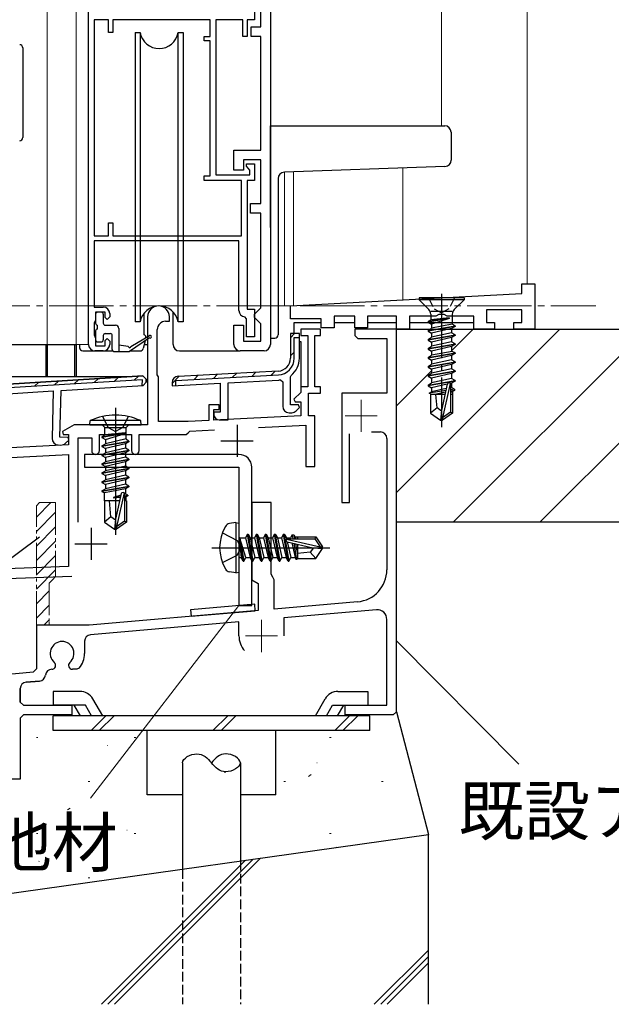
# Model space of a CAD drawing. Extents: x 0 to 1133, y 0 to 806.
# Drawn here: x 208 to 300, y 137 to 290 of the extents above; entities that cross this region are included whole.
import ezdxf

# ---------------------------------------------------------------- set-up
doc = ezdxf.new("R2010")
doc.units = 0
for name, pattern in [('YCENTER_1', [13, 10, -1, 1, -1]), ('YDIVIDE_1', [15, 10, -1, 1, -1, 1, -1]), ('YHIDDEN_1', [4, 3, -1])]:
    doc.linetypes.add(name, pattern=pattern)
for name, color, linetype, lineweight in [('YKK_11', 7, 'CONTINUOUS', 30), ('YKK_11E', 7, 'CONTINUOUS', 13), ('YKK_12', 2, 'CONTINUOUS', 13), ('YKK_13', 4, 'CONTINUOUS', 30), ('YKK_D', 6, 'CONTINUOUS', 13), ('YSS_K', 3, 'CONTINUOUS', 13), ('YSS_KE', 3, 'CONTINUOUS', 30)]:
    doc.layers.add(name, color=color, linetype=linetype, lineweight=lineweight)
doc.styles.add('text-b', font='txt')

msp = doc.modelspace()

# ---------------------------------------------------------------- linework, layer by layer
at = {"layer": 'YKK_11', "linetype": 'ByBlock', "lineweight": -2, "ltscale": 0.5}
for p, q in [((246.7, 312), (246.7, 240)), ((218.4, 240), (218.4, 298.7)), ((245.2, 289.4), (245.2, 294.3)), ((244.2, 293.8), (244.2, 290.5)), ((219.3, 290.5), (219.3, 256.9)), ((221.5, 290.5), (219.3, 290.5)), ((221.5, 288.5), (221.5, 290.5)), ((237.3, 290.5), (222.2, 290.5)), ((222.2, 290.5), (222.2, 288.5)), ((237.3, 287.9), (237.3, 290.5)), ((242.4, 290.5), (238.2, 290.5)), ((238.2, 290.5), (238.2, 266.4)), ((242.4, 287.9), (242.4, 290.5)), ((244.2, 290.5), (243.1, 290.5)), ((243.1, 290.5), (243.1, 287.9)), ((243.7, 287.9), (243.7, 289.4)), ((243.7, 289.4), (245.2, 289.4)), ((222.2, 288.5), (221.5, 288.5)), ((236.4, 287.2), (236.4, 287.9)), ((236.4, 287.9), (237.3, 287.9)), ((243.1, 287.9), (242.4, 287.9)), ((245.2, 287.9), (243.7, 287.9)), ((245.2, 270.2), (245.2, 287.9)), ((237.3, 287.2), (236.4, 287.2)), ((237.3, 266.2), (237.3, 287.2)), ((241, 267.1), (241, 270.2)), ((241, 270.2), (245.2, 270.2)), ((245.2, 268.7), (242.5, 268.7)), ((242.5, 268.7), (242.5, 267.1)), ((243, 267.7), (243, 268.1)), ((243, 268.1), (244.2, 268.1)), ((244.2, 268.1), (244.2, 265.5)), ((245.2, 261.9), (245.2, 268.7)), ((238.2, 266.4), (243.5, 266.4)), ((242.5, 267.1), (241, 267.1)), ((243.25, 267.4), (243, 267.7)), ((243.5, 267.11), (243.25, 267.4)), ((243.5, 266.4), (243.5, 267.11)), ((236.4, 265.5), (236.4, 266.2)), ((236.4, 266.2), (237.3, 266.2)), ((242.2, 265.5), (236.4, 265.5)), ((242.2, 256.9), (242.2, 265.5)), ((244.2, 265.5), (243.1, 265.5)), ((243.1, 265.5), (243.1, 245.5)), ((243.6, 260.4), (243.6, 261.9)), ((243.6, 261.9), (245.2, 261.9)), ((245.2, 260.4), (243.6, 260.4)), ((245.2, 245.7), (245.2, 260.4)), ((221.5, 256.9), (221.5, 258.9)), ((221.5, 258.9), (222.2, 258.9)), ((222.2, 258.9), (222.2, 256.9)), ((219.3, 256.9), (221.5, 256.9)), ((241.8, 256.1), (219.3, 256.1)), ((219.3, 256.1), (219.3, 245.8)), ((222.2, 256.9), (242.2, 256.9)), ((241.8, 245.3), (241.8, 256.1)), ((219.3, 245.8), (220.7, 245.8)), ((221, 245), (219.5, 245)), ((219.5, 245), (219.5, 243.8)), ((221, 244.2), (221, 245)), ((243.1, 245.5), (244.2, 245.5)), ((244.2, 245.5), (244.2, 241.2)), ((244.2, 244.7), (244.7, 245.2)), ((244.7, 245.2), (245.2, 245.7)), ((219.4, 243.57), (219.3, 243.35)), ((219.5, 243.8), (219.4, 243.57)), ((221.3, 243.9), (221, 244.2)), ((221.7, 244.3), (221.3, 243.9)), ((221.7, 244.8), (221.7, 244.3)), ((243, 244), (242.72, 244.3)), ((243, 241.2), (243, 244)), ((244.2, 244.2), (244.2, 244.7)), ((244.7, 243.7), (244.2, 244.2)), ((245.2, 243.2), (244.7, 243.7)), ((219.3, 243.35), (219.3, 241.44)), ((241, 240), (241, 243)), ((241, 243), (242.5, 243)), ((242.5, 243), (242.5, 240.5)), ((245.2, 240.5), (245.2, 243.2)), ((219.3, 241.44), (219.4, 241.22)), ((219.4, 241.22), (219.5, 241)), ((219.5, 241), (219.5, 239.8)), ((221, 240.6), (221.3, 240.9)), ((221, 239.8), (221, 240.6)), ((221.3, 240.9), (221.7, 240.5)), ((221.7, 240.5), (221.7, 240)), ((242.5, 240.5), (245.2, 240.5)), ((244.2, 241.2), (243, 241.2)), ((251.2, 241.69), (249.8, 241.69)), ((249.8, 241.69), (249.8, 237.86)), ((251.2, 237.86), (251.2, 241.69)), ((220.7, 239), (219.4, 239)), ((219.5, 239.8), (221, 239.8)), ((245.7, 239), (242, 239)), ((247.9, 235.86), (232.34, 235.04)), ((226.85, 235.13), (190.54, 232.9)), ((227.37, 234.11), (227.38, 234.61)), ((240.1, 234.05), (247.97, 234.46)), ((248.25, 234.49), (248.6, 234.19)), ((249.8, 234.96), (249.91, 235.19)), ((249.8, 230.59), (249.8, 234.96)), ((193.06, 231.56), (212.93, 232.77)), ((212.93, 232.77), (212.74, 225.39)), ((213.94, 225.56), (214.13, 232.84)), ((214.13, 232.84), (226.9, 233.63)), ((226.9, 233.63), (227.37, 234.11)), ((231.4, 234.05), (231.4, 233.59)), ((231.4, 233.59), (238.9, 233.99)), ((238.9, 233.99), (238.9, 229.49)), ((240.1, 228.29), (240.1, 234.05)), ((248.6, 234.19), (248.6, 230.39)), ((251.07, 230.59), (249.8, 230.59)), ((250.71, 229.69), (251.23, 230.21)), ((251.23, 230.21), (251.07, 230.59)), ((238.9, 229.49), (237.9, 229.49)), ((237.9, 229.49), (237.9, 229.09)), ((238.7, 228.29), (240.1, 228.29)), ((249.6, 229.39), (250.01, 229.39)), ((215.22, 225.53), (213.94, 225.56)), ((214.83, 224.63), (215.37, 225.14)), ((215.37, 225.14), (215.22, 225.53)), ((213.71, 224.37), (214.12, 224.36))]:
    msp.add_line(p, q, dxfattribs=at)
at = {"layer": 'YKK_11', "color": 211, "linetype": 'ByBlock', "lineweight": -2, "ltscale": 0.5}
for p, q in [((285.8, 247.9), (285.8, 249.4)), ((285.8, 249.4), (287.8, 249.4)), ((287.8, 249.4), (287.8, 242.4)), ((249.8, 246.01), (285.8, 247.9)), ((249.8, 244), (249.8, 246.01)), ((285.8, 245.4), (280.3, 245.4)), ((280.3, 245.4), (280.3, 243.4)), ((285.8, 243.4), (285.8, 245.4)), ((227.6, 244.3), (227.6, 227.5)), ((230.4, 243.6), (231, 243.6)), ((231, 243.6), (231, 244.3)), ((254.6, 244), (249.8, 244)), ((254.6, 242.6), (254.6, 244)), ((259.8, 244.4), (256.6, 244.4)), ((256.6, 244.4), (256.6, 242.6)), ((259.8, 242.6), (259.8, 244.4)), ((266.3, 244.4), (261.8, 244.4)), ((261.8, 244.4), (261.8, 242.6)), ((266.3, 242.4), (266.3, 244.4)), ((272.43, 244.4), (268.3, 244.4)), ((268.3, 244.4), (268.3, 242.4)), ((272.86, 244.65), (272.43, 244.4)), ((273.73, 244.65), (272.86, 244.65)), ((274.16, 244.4), (273.73, 244.65)), ((278.3, 244.4), (274.16, 244.4)), ((278.3, 242.4), (278.3, 244.4)), ((229.1, 235.3), (229.1, 242.3)), ((254.5, 242.4), (251.4, 242.4)), ((251.4, 242.4), (251.4, 241.4)), ((254.5, 241.4), (254.5, 242.4)), ((256.6, 242.6), (254.6, 242.6)), ((261.8, 242.6), (259.8, 242.6)), ((268.3, 242.4), (266.3, 242.4)), ((281.55, 242.4), (278.3, 242.4)), ((280.3, 243.4), (281.55, 243.4)), ((281.55, 243.4), (281.55, 242.4)), ((284.55, 242.4), (284.55, 243.4)), ((284.55, 243.4), (285.8, 243.4)), ((287.8, 242.4), (284.55, 242.4)), ((251.4, 241.4), (252.5, 241.4)), ((252.5, 241.4), (252.5, 233.4)), ((253.6, 233.4), (253.6, 241.4)), ((253.6, 241.4), (254.5, 241.4)), ((229.2, 235.13), (229.1, 235.3)), ((229.3, 234.95), (229.2, 235.13)), ((229.3, 228), (229.3, 234.95)), ((252.5, 233.4), (251.4, 233.4)), ((251.4, 233.4), (251.4, 232.52)), ((254.5, 233.4), (253.6, 233.4)), ((254.5, 232.4), (254.5, 233.4)), ((251.4, 232.52), (250.36, 231.49)), ((250.36, 231.49), (250.52, 231.1)), ((252.6, 228.9), (252.6, 232.4)), ((252.6, 232.4), (254.5, 232.4)), ((238.7, 230.6), (237.1, 230.6)), ((237.1, 230.6), (237.1, 228.17)), ((237.9, 228.21), (237.9, 229.9)), ((237.9, 229.9), (238.7, 229.9)), ((238.7, 229.9), (238.7, 230.6)), ((250.52, 231.1), (251.4, 231.1)), ((251.4, 231.1), (251.4, 228.92)), ((237.1, 228.17), (233.9, 228)), ((251.4, 228.92), (237.9, 228.21)), ((253.6, 228.9), (252.6, 228.9)), ((253.6, 221), (253.6, 228.9)), ((216.18, 227.5), (214.36, 226.45)), ((227.6, 227.5), (216.18, 227.5)), ((233.9, 228), (229.3, 228)), ((234.18, 226.51), (237.98, 226.71)), ((244.82, 227.07), (252.2, 227.46)), ((252.2, 227.46), (252.2, 221)), ((214.36, 226.45), (214.48, 226)), ((214.48, 226), (215.3, 226)), ((215.3, 226), (215.3, 224.41)), ((216.8, 212.38), (216.8, 225.5)), ((216.8, 225.5), (218.9, 225.5)), ((218.9, 225.5), (218.9, 223.5)), ((220.1, 223.5), (220.1, 226)), ((220.1, 226), (225.1, 226)), ((225.1, 226), (225.1, 223.5)), ((226.3, 223.5), (226.3, 226)), ((226.3, 226), (233.6, 226)), ((233.6, 226), (233.89, 226.26)), ((233.89, 226.26), (234.18, 226.51)), ((215.3, 224.41), (197.9, 223.5)), ((197.77, 221.99), (215.3, 222.91)), ((215.3, 222.91), (215.3, 205.45)), ((252.2, 221), (253.6, 221)), ((215.3, 205.45), (195.76, 204.77)), ((196.3, 203.28), (215.83, 203.97))]:
    msp.add_line(p, q, dxfattribs=at)
at = {"layer": 'YKK_11', "color": 4}
for p, q in [((266.3, 242.4), (259.8, 242.4)), ((259.8, 242.4), (259.8, 241.4)), ((266.3, 182.9), (266.3, 242.4)), ((259.8, 241.4), (260.3, 240.9)), ((260.3, 240.9), (264.8, 240.9)), ((264.8, 240.9), (264.8, 232.4)), ((264.8, 232.4), (257.8, 232.4)), ((257.8, 232.4), (257.8, 215.4)), ((259, 215.4), (259, 226.1)), ((262.4, 226.4), (263.8, 226.4)), ((264.8, 225.4), (264.8, 204.97)), ((243.8, 215.4), (243.8, 203.4)), ((246.8, 215.4), (243.8, 215.4)), ((246.8, 204.26), (246.8, 215.4)), ((257.8, 215.4), (259, 215.4)), ((247.05, 203.83), (246.8, 204.26)), ((247.3, 203.4), (247.05, 203.83)), ((243.8, 203.4), (244.8, 202.82)), ((244.8, 202.82), (244.8, 198.64)), ((247.3, 198.86), (247.3, 203.4)), ((260.23, 199.99), (247.3, 198.86)), ((244.8, 198.64), (218.53, 196.34)), ((263.17, 198.74), (248.8, 197.48)), ((218.53, 196.34), (210.3, 196.34)), ((210.3, 196.34), (210.3, 189.58)), ((241.8, 196.87), (218.71, 194.85)), ((241.8, 194.67), (241.8, 196.87)), ((248.8, 197.48), (248.8, 194.67)), ((264.8, 183.9), (264.8, 197.25)), ((217.8, 193.86), (217.8, 191.96)), ((198.1, 188.05), (209.84, 189.08)), ((210.3, 189.58), (209.84, 189.08)), ((209.84, 189.08), (210.3, 189.58)), ((216.57, 189.5), (215.9, 189.5)), ((216.95, 189.68), (216.57, 189.5)), ((210.79, 187.66), (208.71, 187.48)), ((208.71, 187.48), (210.79, 187.66)), ((207.8, 186.48), (207.8, 184.4)), ((207.8, 184.4), (207.8, 186.48)), ((207.8, 184.4), (208.3, 183.9)), ((208.3, 183.9), (207.8, 184.4)), ((208.3, 183.9), (215.8, 183.9)), ((215.8, 183.9), (215.8, 182.4)), ((258.3, 182.4), (258.3, 183.9)), ((258.3, 183.9), (264.8, 183.9)), ((208.3, 182.4), (207.8, 181.9)), ((207.8, 181.9), (208.3, 182.4)), ((215.8, 182.4), (208.3, 182.4)), ((265.8, 182.4), (258.3, 182.4)), ((265.8, 182.4), (266.3, 182.9)), ((207.8, 181.9), (207.8, 172.4)), ((207.8, 172.4), (206.3, 172.4))]:
    msp.add_line(p, q, dxfattribs=at)
at = {"layer": 'YKK_11', "linetype": 'Continuous', "lineweight": 13}
for p, q in [((249.8, 241.04), (250.45, 241.69)), ((249.8, 238.21), (250.4, 238.81)), ((246.79, 235.2), (247.42, 235.83)), ((213.09, 233.68), (213.77, 234.32)), ((216.2, 233.87), (216.87, 234.51)), ((219.3, 234.06), (219.98, 234.7)), ((222.41, 234.25), (223.09, 234.89)), ((225.51, 234.44), (226.19, 235.08)), ((231.4, 233.95), (232.5, 235.05)), ((234.85, 234.57), (235.48, 235.21)), ((237.83, 234.73), (238.47, 235.36)), ((240.82, 234.89), (241.45, 235.52)), ((243.8, 235.04), (244.44, 235.68)), ((209.99, 233.49), (210.66, 234.13))]:
    msp.add_line(p, q, dxfattribs=at)
at = {"layer": 'YKK_11', "linetype": 'ByBlock', "lineweight": 30, "ltscale": 0.5}
for p, q in [((251.2, 241.69), (249.8, 241.69)), ((249.8, 241.69), (249.8, 237.86)), ((250.4, 237.86), (250.4, 241.09)), ((250.4, 241.09), (251.2, 241.09)), ((251.2, 241.09), (251.2, 241.69)), ((247.9, 235.86), (232.34, 235.04)), ((226.78, 234.52), (190.21, 232.28)), ((190.54, 232.9), (226.85, 235.13)), ((226.76, 233.62), (226.78, 234.52)), ((227.38, 234.61), (226.85, 235.13)), ((227.38, 234.61), (227.37, 234.11)), ((232, 234.42), (247.93, 235.26)), ((232, 233.62), (232, 234.42)), ((226.9, 233.63), (226.76, 233.62)), ((227.37, 234.11), (226.9, 233.63)), ((231.4, 234.05), (231.4, 233.59)), ((231.4, 233.59), (232, 233.62))]:
    msp.add_line(p, q, dxfattribs=at)
at = {"layer": 'YKK_11', "color": 211, "ltscale": 0.5}
for p, q in [((241.5, 227.5), (241.5, 222.5)), ((239, 225), (244, 225)), ((218.8, 211.5), (218.8, 206.5)), ((216.3, 209), (221.3, 209))]:
    msp.add_line(p, q, dxfattribs=at)
at = {"layer": 'YKK_11', "color": 1}
for p, q in [((241.8, 222.9), (217.8, 222.9)), ((217.8, 222.9), (217.8, 220.9)), ((217.8, 220.9), (241.8, 220.9)), ((241.8, 220.9), (241.8, 199.4)), ((243.8, 199.4), (243.8, 220.9)), ((241.8, 199.4), (243.8, 199.4))]:
    msp.add_line(p, q, dxfattribs=at)
at = {"layer": 'YKK_11', "linetype": 'ByBlock', "lineweight": -2, "ltscale": 0.5}
for centre, radius, start, end in [((220.7, 244.8), 1, 0, 90), ((242.8, 245.3), 1, 180, 265.5883), ((219.4, 240), 1, 180, 270), ((220.7, 240), 1, 270, 360), ((242, 240), 1, 180, 270), ((245.7, 240), 1, 270, 360), ((247.8, 237.86), 2, 273, 360), ((247.8, 237.86), 3.4, 308.4347, 0), ((232.4, 234.05), 1, 93, 180), ((247.8, 237.86), 3.4, 273, 277.7664), ((249.6, 230.39), 1, 180, 270), ((250.01, 230.39), 1, 270, 315), ((238.7, 229.09), 0.8, 180, 270), ((213.74, 225.37), 1, 178.5, 268.5), ((214.15, 225.36), 1, 268.5, 313.5)]:
    msp.add_arc(centre, radius, start, end, dxfattribs=at)
at = {"layer": 'YKK_11', "color": 211, "linetype": 'ByBlock', "lineweight": -2, "ltscale": 0.5}
for centre, radius, start, end in [((229.3, 244.3), 1.7, 360, 180), ((230.4, 242.3), 1.3, 90, 180), ((219.5, 223.5), 0.6, 180, 0), ((225.7, 223.5), 0.6, 180, 0)]:
    msp.add_arc(centre, radius, start, end, dxfattribs=at)
at = {"layer": 'YKK_11', "linetype": 'ByBlock', "lineweight": 30, "ltscale": 0.5}
for centre, radius, start, end in [((247.8, 237.86), 2, 273, 360), ((247.8, 237.86), 2.6, 273, 360), ((232.4, 234.05), 1, 93, 180)]:
    msp.add_arc(centre, radius, start, end, dxfattribs=at)
at = {"layer": 'YKK_11', "color": 4}
for centre, radius, start, end in [((263.8, 225.4), 1, 0, 90), ((259.8, 204.97), 5, 275, 0), ((263.3, 197.25), 1.5, 0, 95), ((218.8, 193.86), 1, 95, 180), ((245.3, 194.67), 3.5, 180, 220.6774), ((214.3, 191.96), 1.85, 310.7728, 229.2272), ((214.3, 191.96), 3.5, 319.3226, 0), ((212.7, 190.1), 0.6, 270, 49.2272), ((215.9, 190.1), 0.6, 130.7728, 270), ((210.7, 188.66), 1, 275, 355.5744), ((210.7, 188.66), 1, 275, 355.5744), ((212.7, 188.5), 1, 90, 175.5744), ((208.8, 186.48), 1, 95, 180), ((208.8, 186.48), 1, 95, 180)]:
    msp.add_arc(centre, radius, start, end, dxfattribs=at)
at = {"layer": 'YKK_11', "color": 1}
msp.add_arc((241.8, 220.9), 2, 0, 90, dxfattribs=at)
at = {"layer": 'YKK_11E', "linetype": 'Continuous'}
for p, q in [((210.3, 213.15), (212.54, 215.4)), ((210.3, 210.91), (213.3, 213.91)), ((210.3, 208.66), (213.3, 211.66)), ((210.3, 206.42), (213.3, 209.42)), ((210.3, 204.17), (213.3, 207.17)), ((210.3, 201.93), (213.3, 204.93)), ((210.3, 199.68), (212.3, 201.68)), ((210.3, 197.44), (212.3, 199.44)), ((211.45, 196.34), (212.3, 197.19))]:
    msp.add_line(p, q, dxfattribs=at)
at = {"layer": 'YKK_11E', "linetype": 'YDIVIDE_1', "ltscale": 0.5}
for p, q in [((210.3, 214.9), (210.8, 215.4)), ((210.3, 196.63), (210.3, 214.9)), ((210.8, 215.4), (213.3, 215.4)), ((213.3, 215.4), (213.3, 203.9)), ((213.3, 203.9), (212.8, 203.4)), ((212.8, 203.4), (212.3, 202.9)), ((212.3, 202.9), (212.3, 196.8)), ((210.3, 196.34), (210.3, 196.63)), ((212.3, 196.8), (212.3, 196.34))]:
    msp.add_line(p, q, dxfattribs=at)
at = {"layer": 'YKK_12'}
for p, q in [((212, 239.99), (212, 403)), ((216.5, 239.99), (216.5, 403)), ((273.3, 403), (273.3, 274)), ((286.6, 403), (286.6, 249.4)), ((248.9, 266.79), (248.9, 246)), ((250.3, 266.84), (250.3, 246)), ((267.3, 267.44), (267.3, 246.93)), ((247.9, 246), (250.3, 246)), ((212, 240), (218.4, 240))]:
    msp.add_line(p, q, dxfattribs=at)
at = {"layer": 'YKK_12', "linetype": 'YCENTER_1'}
msp.add_line((173.3, 246), (297.3, 246), dxfattribs=at)
at = {"layer": 'YKK_12', "color": 2, "linetype": 'YCENTER_1'}
for p, q in [((260.8, 231.4), (260.8, 226.4)), ((258.3, 228.9), (263.3, 228.9)), ((245.3, 197.17), (245.3, 192.17)), ((242.8, 194.67), (247.8, 194.67))]:
    msp.add_line(p, q, dxfattribs=at)
at = {"layer": 'YKK_13'}
for p, q in [((225.64, 288.5), (225.64, 287.5)), ((225.64, 288.5), (226.43, 288.5)), ((226.43, 288.5), (226.43, 243.5)), ((232.35, 288.5), (233.14, 288.5)), ((232.35, 243.5), (232.35, 288.5)), ((233.14, 288.5), (233.14, 287.5)), ((225.64, 287.5), (225.64, 243.5)), ((233.14, 287.5), (233.14, 243.5)), ((208.2, 286.11), (208.2, 272.18)), ((246.7, 274), (272.35, 274)), ((246.7, 273), (246.7, 274)), ((246.7, 258.17), (246.7, 273)), ((272.35, 274), (273.8, 274)), ((274.8, 273), (274.8, 268.66)), ((272.38, 267.61), (248.86, 266.79)), ((273.83, 267.66), (272.38, 267.61)), ((247.9, 265.79), (247.9, 241.5)), ((276.8, 247.24), (269.8, 247.24)), ((269.8, 247.24), (269.8, 246.94)), ((276.8, 246.94), (269.8, 246.94)), ((269.8, 246.94), (271.32, 245.42)), ((276.8, 246.94), (275.27, 245.42)), ((276.8, 247.24), (276.8, 246.94)), ((220.4, 245), (219.8, 245)), ((231.55, 240), (231.55, 245.08)), ((274.98, 245.12), (271.62, 245.12)), ((219.5, 244.7), (219.5, 243.3)), ((220.7, 244.7), (220.7, 243.3)), ((226.43, 243.5), (225.64, 243.5)), ((227.05, 241.52), (227.05, 244.88)), ((233.14, 243.5), (232.35, 243.5)), ((274.48, 244.12), (271.2, 243.59)), ((274.48, 244.06), (271.2, 243.49)), ((271.2, 243.59), (271.62, 243.83)), ((271.2, 243.59), (271.2, 243.49)), ((271.2, 243.49), (271.75, 243.17)), ((271.62, 244.71), (271.62, 243.83)), ((274.48, 244.12), (271.62, 243.83)), ((274.48, 244.06), (271.75, 243.17)), ((274.48, 244.12), (274.48, 244.06)), ((274.98, 244.71), (274.98, 243.13)), ((219.5, 242.1), (219.5, 240.7)), ((219.8, 242.4), (219.8, 243)), ((221, 243), (222.6, 243)), ((223.1, 242.5), (223.1, 238.9)), ((250.4, 241.69), (250.4, 243.4)), ((250.4, 243.4), (254.6, 243.4)), ((256.6, 243.4), (259.8, 243.4)), ((261.8, 243.4), (266.3, 243.4)), ((268.3, 243.4), (278.3, 243.4)), ((271.2, 242.19), (275.4, 242.89)), ((275.4, 242.79), (271.2, 242.09)), ((271.2, 242.19), (271.75, 242.51)), ((271.2, 242.19), (271.2, 242.09)), ((271.2, 242.09), (271.75, 241.77)), ((271.75, 243.17), (271.75, 242.51)), ((274.98, 243.13), (271.75, 242.51)), ((274.85, 242.47), (271.75, 241.77)), ((275.4, 242.79), (274.85, 242.47)), ((274.85, 242.47), (274.85, 241.81)), ((275.4, 242.89), (274.98, 243.13)), ((275.4, 242.89), (275.4, 242.79)), ((219.8, 240.4), (220.4, 240.4)), ((220.7, 241.4), (220.7, 240.7)), ((221, 241.7), (221.8, 241.7)), ((222.1, 239.2), (222.1, 241.4)), ((227.9, 241.03), (224.8, 238.9)), ((225, 239.7), (227.9, 241.37)), ((227.22, 240.56), (226.93, 239.38)), ((227.25, 241.33), (227.26, 241.01)), ((246.7, 241), (247.4, 241)), ((251.5, 240.4), (251.2, 240.4)), ((251.5, 233.4), (251.5, 240.4)), ((271.2, 240.79), (275.4, 241.49)), ((275.4, 241.39), (271.2, 240.69)), ((271.2, 240.79), (271.75, 241.11)), ((271.2, 240.79), (271.2, 240.69)), ((271.2, 240.69), (271.75, 240.37)), ((274.85, 241.81), (271.75, 241.11)), ((271.75, 241.77), (271.75, 241.11)), ((274.85, 241.07), (271.75, 240.37)), ((274.85, 240.41), (271.75, 239.71)), ((271.75, 240.37), (271.75, 239.71)), ((275.4, 241.49), (274.85, 241.81)), ((275.4, 241.39), (274.85, 241.07)), ((274.85, 241.07), (274.85, 240.41)), ((275.4, 240.09), (274.85, 240.41)), ((275.4, 241.49), (275.4, 241.39)), ((205.7, 240), (216.3, 240)), ((211.8, 235.3), (211.8, 240)), ((211.8, 240), (212, 240)), ((212, 240), (212, 235.3)), ((216.3, 235.3), (216.3, 240)), ((216.3, 240), (216.5, 240)), ((216.5, 240), (216.5, 235.3)), ((217, 240), (217, 239.5)), ((217.5, 239), (222.18, 239)), ((222.4, 238.9), (224.8, 238.9)), ((224.6, 239.7), (223.1, 239.9)), ((224.94, 239), (226.46, 239)), ((227.08, 240), (227.6, 240)), ((232.55, 239), (242, 239)), ((271.2, 239.39), (275.4, 240.09)), ((275.4, 239.99), (271.2, 239.29)), ((271.2, 239.39), (271.75, 239.71)), ((271.2, 239.39), (271.62, 239.63)), ((271.2, 239.39), (271.2, 239.29)), ((271.2, 239.39), (271.2, 239.29)), ((271.2, 239.29), (271.75, 238.97)), ((271.2, 239.29), (271.75, 238.97)), ((274.85, 239.67), (271.75, 238.97)), ((271.75, 238.97), (271.75, 238.31)), ((274.98, 238.93), (271.75, 238.31)), ((275.4, 239.99), (274.85, 239.67)), ((274.85, 239.67), (274.85, 238.91)), ((275.4, 238.69), (274.98, 238.93)), ((275.4, 240.09), (275.4, 239.99)), ((271.2, 237.99), (275.4, 238.69)), ((275.4, 238.59), (271.2, 237.89)), ((271.2, 237.99), (271.75, 238.31)), ((271.2, 237.99), (271.2, 237.89)), ((271.2, 237.89), (271.75, 237.57)), ((274.85, 238.27), (271.75, 237.57)), ((274.85, 237.61), (271.75, 236.91)), ((271.75, 237.57), (271.75, 236.91)), ((275.4, 238.59), (274.85, 238.27)), ((274.85, 238.27), (274.85, 237.61)), ((275.4, 237.29), (274.85, 237.61)), ((275.4, 238.69), (275.4, 238.59)), ((271.2, 236.59), (275.4, 237.29)), ((275.4, 237.19), (271.2, 236.49)), ((271.2, 236.59), (271.75, 236.91)), ((271.2, 236.59), (271.2, 236.49)), ((271.2, 236.49), (271.75, 236.17)), ((271.2, 235.19), (275.4, 235.89)), ((275.4, 235.79), (271.2, 235.09)), ((274.85, 236.87), (271.75, 236.17)), ((274.85, 236.21), (271.75, 235.51)), ((271.75, 236.17), (271.75, 235.51)), ((275.4, 237.19), (274.85, 236.87)), ((274.85, 236.87), (274.85, 236.21)), ((275.4, 235.89), (274.85, 236.21)), ((275.4, 235.79), (274.85, 235.47)), ((275.4, 237.29), (275.4, 237.19)), ((275.4, 235.89), (275.4, 235.79)), ((189.5, 235), (224.87, 235)), ((211.8, 235), (211.8, 235.3)), ((212, 235.3), (212, 235)), ((216.3, 235), (216.3, 235.3)), ((216.5, 235.3), (216.5, 235)), ((271.2, 235.19), (271.75, 235.51)), ((271.2, 235.19), (271.2, 235.09)), ((271.2, 235.09), (271.75, 234.77)), ((271.2, 233.69), (275.4, 234.39)), ((275.4, 234.29), (271.2, 233.59)), ((274.85, 235.47), (271.75, 234.77)), ((271.75, 234.77), (271.75, 234.01)), ((274.85, 234.71), (271.75, 234.01)), ((274.85, 235.47), (274.85, 234.71)), ((275.4, 234.39), (274.85, 234.71)), ((275.4, 234.29), (274.85, 233.97)), ((275.4, 234.39), (275.4, 234.29)), ((271.2, 233.69), (271.75, 234.01)), ((271.2, 233.69), (271.2, 233.59)), ((271.2, 233.59), (271.75, 233.27)), ((273.97, 232.83), (271.4, 232.41)), ((274.2, 233.83), (271.75, 233.27)), ((271.75, 233.27), (271.75, 232.61)), ((274.04, 233.13), (271.75, 232.61)), ((274.2, 233.85), (273.3, 229.75)), ((274.64, 233.95), (273.45, 228.6)), ((274.85, 233.97), (274.65, 233.93)), ((274.85, 233.31), (274.69, 233.28)), ((274.7, 233.79), (274.7, 229.45)), ((275.3, 233.05), (274.7, 232.95)), ((275.3, 232.83), (274.7, 232.72)), ((274.85, 233.97), (274.85, 233.31)), ((275.3, 233.05), (274.85, 233.31)), ((275.3, 232.83), (274.85, 232.57)), ((275.3, 233.05), (275.3, 232.83)), ((271.4, 232.41), (271.75, 232.61)), ((271.6, 232.31), (271.4, 232.41)), ((271.6, 232.31), (271.6, 229.29)), ((273.84, 232.24), (271.6, 232.24)), ((273.91, 232.57), (272.25, 232.24)), ((272.6, 230.14), (272.4, 232.24)), ((274.85, 232.57), (274.7, 232.54)), ((275, 232.24), (274.7, 232.24)), ((275, 232.66), (275, 229.29)), ((222.6, 230.16), (222.6, 210.42)), ((272.6, 230.14), (271.6, 229.29)), ((273.3, 229.64), (272.6, 230.14)), ((273.3, 229.75), (273.15, 228.24)), ((273.3, 229.75), (273.3, 228.24)), ((218.6, 227.5), (218.68, 228.15)), ((226.52, 228.15), (218.68, 228.15)), ((220.6, 228.81), (221.46, 227.1)), ((224.6, 228.81), (223.75, 227.1)), ((226.6, 227.5), (226.52, 228.15)), ((271.6, 229.29), (273.15, 228.24)), ((273.15, 228.24), (273.45, 228.24)), ((274.7, 229.45), (273.45, 228.6)), ((275, 229.29), (273.45, 228.24)), ((273.45, 228.6), (273.45, 228.24)), ((275, 229.29), (274.7, 229.45)), ((218.6, 227.5), (226.6, 227.5)), ((220.53, 227.5), (220.93, 227.1)), ((220.93, 227.1), (224.28, 227.1)), ((220.93, 225.96), (220.93, 227.1)), ((221.46, 227.1), (222.6, 226.49)), ((223.75, 227.1), (222.6, 226.49)), ((224.68, 227.5), (224.28, 227.1)), ((224.28, 225.3), (224.28, 227.1)), ((220.5, 225.65), (224.1, 226.25)), ((224.1, 226.15), (220.5, 225.55)), ((220.5, 225.65), (220.93, 225.96)), ((220.5, 225.65), (220.5, 225.55)), ((220.5, 225.65), (220.5, 225.55)), ((220.5, 225.55), (221.05, 225.23)), ((224.1, 226.25), (220.93, 225.96)), ((221.05, 225.23), (224.1, 226.15)), ((224.28, 225.3), (221.05, 224.57)), ((221.05, 225.23), (221.05, 224.57)), ((224.1, 226.25), (224.1, 226.15)), ((224.28, 225.3), (224.7, 224.95)), ((220.5, 224.25), (224.7, 224.95)), ((224.7, 224.85), (220.5, 224.15)), ((220.5, 224.25), (221.05, 224.57)), ((220.5, 224.25), (220.5, 224.15)), ((220.5, 224.15), (221.05, 223.83)), ((220.5, 222.85), (224.7, 223.55)), ((224.15, 224.53), (221.05, 223.83)), ((224.15, 223.87), (221.05, 223.17)), ((224.15, 223.87), (221.05, 223.17)), ((221.05, 223.83), (221.05, 223.17)), ((224.7, 224.85), (224.15, 224.53)), ((224.15, 224.53), (224.15, 223.87)), ((224.7, 223.55), (224.15, 223.87)), ((224.7, 224.95), (224.7, 224.85)), ((224.7, 223.55), (224.7, 223.45)), ((224.7, 223.45), (220.5, 222.75)), ((220.5, 222.85), (221.05, 223.17)), ((220.5, 222.85), (220.5, 222.75)), ((220.5, 222.75), (221.05, 222.43)), ((220.5, 221.45), (224.7, 222.15)), ((224.7, 222.05), (220.5, 221.35)), ((222.6, 222.78), (221.05, 222.43)), ((224.15, 222.47), (221.05, 221.77)), ((221.05, 222.43), (221.05, 221.77)), ((224.15, 223.13), (222.6, 222.78)), ((224.7, 223.45), (224.15, 223.13)), ((224.15, 223.13), (224.15, 222.47)), ((224.7, 222.15), (224.15, 222.47)), ((224.7, 222.05), (224.15, 221.73)), ((224.7, 222.15), (224.7, 222.05)), ((220.5, 221.45), (221.05, 221.77)), ((220.5, 221.45), (220.5, 221.35)), ((220.5, 221.35), (221.05, 221.03)), ((220.5, 221.35), (221.05, 221.03)), ((220.5, 220.05), (224.7, 220.75)), ((220.5, 220.05), (224.7, 220.75)), ((224.7, 220.65), (220.5, 219.95)), ((224.7, 220.65), (220.5, 219.95)), ((222.6, 221.38), (221.05, 221.03)), ((222.6, 221.38), (221.05, 221.03)), ((224.15, 221.07), (221.05, 220.37)), ((224.15, 221.07), (221.05, 220.37)), ((221.05, 221.03), (221.05, 220.37)), ((221.05, 221.03), (221.05, 220.37)), ((224.15, 221.73), (222.6, 221.38)), ((224.15, 221.73), (224.15, 221.07)), ((224.7, 220.75), (224.15, 221.07)), ((224.7, 220.75), (224.15, 221.07)), ((224.7, 220.65), (224.15, 220.33)), ((224.7, 220.65), (224.15, 220.33)), ((224.7, 220.75), (224.7, 220.65)), ((224.7, 220.75), (224.7, 220.65)), ((220.5, 220.05), (221.05, 220.37)), ((220.5, 220.05), (221.05, 220.37)), ((220.5, 220.05), (220.5, 219.95)), ((220.5, 220.05), (220.5, 219.95)), ((220.5, 219.95), (221.05, 219.63)), ((220.5, 219.95), (221.05, 219.63)), ((220.5, 218.65), (224.7, 219.35)), ((220.5, 218.65), (224.7, 219.35)), ((224.7, 219.25), (220.5, 218.55)), ((224.7, 219.25), (220.5, 218.55)), ((220.5, 218.65), (221.05, 218.97)), ((220.5, 218.65), (221.05, 218.97)), ((222.6, 219.98), (221.05, 219.63)), ((222.6, 219.98), (221.05, 219.63)), ((224.15, 219.67), (221.05, 218.97)), ((224.15, 219.67), (221.05, 218.97)), ((221.05, 219.63), (221.05, 218.97)), ((221.05, 219.63), (221.05, 218.97)), ((224.15, 220.33), (222.6, 219.98)), ((224.15, 220.33), (222.6, 219.98)), ((224.15, 220.33), (224.15, 219.67)), ((224.15, 220.33), (224.15, 219.67)), ((224.7, 219.35), (224.15, 219.67)), ((224.7, 219.35), (224.15, 219.67)), ((224.7, 219.25), (224.15, 218.93)), ((224.7, 219.25), (224.15, 218.93)), ((224.7, 219.35), (224.7, 219.25)), ((224.7, 219.35), (224.7, 219.25)), ((220.5, 218.65), (220.5, 218.55)), ((220.5, 218.65), (220.5, 218.55)), ((220.5, 218.55), (221.05, 218.23)), ((220.5, 217.25), (224.7, 217.95)), ((224.7, 217.85), (220.5, 217.15)), ((220.5, 217.25), (221.05, 217.57)), ((224.15, 217.53), (220.92, 216.91)), ((222.6, 218.58), (221.05, 218.23)), ((224.15, 218.27), (221.05, 217.57)), ((221.05, 218.23), (221.05, 217.57)), ((224.15, 218.93), (222.6, 218.58)), ((224.15, 218.93), (222.6, 218.58)), ((224.15, 218.93), (224.15, 218.27)), ((224.15, 218.93), (224.15, 218.27)), ((224.7, 217.95), (224.15, 218.27)), ((224.7, 217.85), (224.15, 217.53)), ((224.15, 217.53), (224.15, 216.75)), ((224.7, 217.95), (224.7, 217.85)), ((220.5, 217.25), (220.5, 217.15)), ((220.5, 217.15), (220.92, 216.91)), ((220.92, 215.7), (220.92, 216.91)), ((223.45, 216.54), (222.3, 216.18)), ((222.3, 216.18), (223.41, 216.37)), ((223.39, 216.26), (222.3, 216.08)), ((223.37, 216.21), (222.3, 216.08)), ((222.3, 216.18), (222.3, 216.08)), ((223.51, 216.81), (222.6, 212.81)), ((223.94, 216.91), (222.75, 211.66)), ((224, 216.75), (224, 212.51)), ((224.15, 216.75), (224, 216.71)), ((224, 216.47), (224.5, 216.55)), ((224.5, 216.45), (224, 216.37)), ((224.28, 216.32), (224, 216.29)), ((224.5, 216.55), (224.15, 216.75)), ((224.5, 216.45), (224.28, 216.32)), ((224.28, 215.7), (224.28, 216.32)), ((224.5, 216.55), (224.5, 216.45)), ((220.9, 215.7), (220.9, 212.35)), ((223.26, 215.7), (220.9, 215.7)), ((221.9, 213.2), (221.65, 215.7)), ((224.3, 215.7), (224, 215.7)), ((224.3, 215.7), (224.3, 212.35)), ((221.9, 213.2), (220.9, 212.35)), ((222.6, 212.7), (221.9, 213.2)), ((220.9, 212.35), (222.45, 211.3)), ((222.6, 212.81), (222.45, 211.3)), ((222.45, 211.3), (222.75, 211.3)), ((222.6, 212.81), (222.6, 211.3)), ((224, 212.51), (222.75, 211.66)), ((224.3, 212.35), (222.75, 211.3)), ((222.75, 211.66), (222.75, 211.3)), ((224.3, 212.35), (224, 212.51)), ((241.3, 212.31), (240.32, 212.14)), ((241.3, 212.31), (241.3, 204.49)), ((241.3, 212.31), (241.8, 212.22)), ((241.8, 212.22), (241.8, 204.57)), ((239.22, 210.7), (241.53, 209.54)), ((242.45, 206.3), (241.85, 209.9)), ((241.85, 209.9), (241.95, 209.9)), ((241.85, 209.9), (242.13, 206.85)), ((241.95, 209.9), (242.55, 206.3)), ((242.87, 206.85), (241.95, 209.9)), ((242, 209.95), (242.83, 209.95)), ((243.15, 210.5), (242.83, 209.95)), ((242.83, 209.95), (243.53, 206.85)), ((243.85, 206.3), (243.15, 210.5)), ((243.15, 210.5), (243.25, 210.5)), ((243.25, 210.5), (243.57, 209.95)), ((243.25, 210.5), (243.95, 206.3)), ((243.57, 209.95), (244.27, 206.85)), ((243.57, 209.95), (244.23, 209.95)), ((244.55, 210.5), (244.23, 209.95)), ((244.23, 209.95), (244.93, 206.85)), ((245.25, 206.3), (244.55, 210.5)), ((244.55, 210.5), (244.65, 210.5)), ((244.65, 210.5), (244.97, 209.95)), ((244.65, 210.5), (245.35, 206.3)), ((244.97, 209.95), (245.67, 206.85)), ((244.97, 209.95), (245.63, 209.95)), ((245.95, 210.5), (245.63, 209.95)), ((245.63, 209.95), (246.33, 206.85)), ((246.65, 206.3), (245.95, 210.5)), ((245.95, 210.5), (246.05, 210.5)), ((246.05, 210.5), (246.37, 209.95)), ((246.05, 210.5), (246.75, 206.3)), ((246.37, 209.95), (247.07, 206.85)), ((246.37, 209.95), (247.03, 209.95)), ((247.35, 210.5), (247.03, 209.95)), ((247.03, 209.95), (247.73, 206.85)), ((248.05, 206.3), (247.35, 210.5)), ((247.35, 210.5), (247.45, 210.5)), ((247.45, 210.5), (247.77, 209.95)), ((247.45, 210.5), (248.15, 206.3)), ((247.77, 209.95), (248.47, 206.85)), ((247.77, 209.95), (248.43, 209.95)), ((248.75, 210.5), (248.43, 209.95)), ((248.43, 209.95), (249.13, 206.85)), ((249.45, 206.3), (248.75, 210.5)), ((248.75, 210.5), (248.85, 210.5)), ((248.85, 210.5), (249.17, 209.95)), ((248.85, 210.5), (249.55, 206.3)), ((249.17, 209.95), (249.21, 209.76)), ((249.17, 209.95), (249.83, 209.95)), ((249.35, 209.8), (253.59, 209.8)), ((250.09, 210.4), (249.83, 209.95)), ((249.83, 209.95), (249.86, 209.79)), ((250.09, 210.4), (250.31, 210.4)), ((250.09, 210.4), (250.19, 209.8)), ((250.31, 210.4), (250.57, 209.95)), ((250.31, 210.4), (250.42, 209.8)), ((250.48, 210.1), (253.75, 210.1)), ((250.57, 209.95), (250.6, 209.8)), ((250.9, 210.1), (250.9, 209.8)), ((253.75, 210.1), (253.59, 209.8)), ((253.59, 209.8), (254.44, 208.55)), ((253.75, 210.1), (254.8, 208.55)), ((237.6, 208.4), (255.91, 208.4)), ((241.53, 209.54), (242.14, 208.4)), ((241.53, 207.25), (242.14, 208.4)), ((249.19, 209.74), (254.44, 208.55)), ((249.29, 209.31), (253.29, 208.4)), ((249.31, 209.3), (249.87, 206.85)), ((250.01, 209.14), (250.53, 206.85)), ((250.31, 209.08), (250.73, 206.5)), ((250.57, 209.01), (250.9, 207.35)), ((250.9, 208.94), (250.9, 206.7)), ((253.4, 208.4), (252.9, 207.7)), ((253.29, 208.4), (254.8, 208.4)), ((253.29, 208.4), (254.8, 208.25)), ((253.75, 206.7), (254.8, 208.25)), ((254.44, 208.55), (254.8, 208.55)), ((254.8, 208.25), (254.8, 208.55)), ((239.22, 206.1), (241.53, 207.25)), ((242, 206.85), (242.13, 206.85)), ((242.45, 206.3), (242.13, 206.85)), ((242.55, 206.3), (242.87, 206.85)), ((242.87, 206.85), (243.53, 206.85)), ((243.85, 206.3), (243.53, 206.85)), ((243.95, 206.3), (244.27, 206.85)), ((244.27, 206.85), (244.93, 206.85)), ((245.25, 206.3), (244.93, 206.85)), ((245.35, 206.3), (245.67, 206.85)), ((245.67, 206.85), (246.33, 206.85)), ((246.65, 206.3), (246.33, 206.85)), ((246.75, 206.3), (247.07, 206.85)), ((247.07, 206.85), (247.73, 206.85)), ((248.05, 206.3), (247.73, 206.85)), ((248.15, 206.3), (248.47, 206.85)), ((248.47, 206.85), (249.13, 206.85)), ((249.45, 206.3), (249.13, 206.85)), ((249.55, 206.3), (249.87, 206.85)), ((249.87, 206.85), (250.53, 206.85)), ((250.73, 206.5), (250.53, 206.85)), ((250.83, 206.7), (250.73, 206.5)), ((250.83, 206.7), (253.75, 206.7)), ((252.9, 207.7), (250.9, 207.5)), ((252.9, 207.7), (253.75, 206.7)), ((242.45, 206.3), (242.55, 206.3)), ((242.45, 206.3), (242.55, 206.3)), ((243.85, 206.3), (243.95, 206.3)), ((245.25, 206.3), (245.35, 206.3)), ((246.65, 206.3), (246.75, 206.3)), ((248.05, 206.3), (248.15, 206.3)), ((249.45, 206.3), (249.55, 206.3)), ((241.3, 204.49), (240.32, 204.66)), ((241.3, 204.49), (241.8, 204.57)), ((244.25, 199.6), (234.29, 198.73)), ((244.34, 198.6), (244.25, 199.6)), ((234.29, 198.73), (234.38, 197.73)), ((234.38, 197.73), (244.34, 198.6)), ((212.89, 186.05), (212.89, 183.9)), ((217.08, 186.05), (212.89, 186.05)), ((257.2, 186.04), (261.84, 186.04)), ((261.84, 186.05), (261.84, 183.9)), ((217.92, 183.9), (212.89, 183.9)), ((217.14, 182.25), (216.19, 183.9)), ((218.87, 182.25), (217.92, 183.9)), ((220.61, 182.25), (219.08, 184.9)), ((253.68, 182.24), (255.21, 184.89)), ((255.41, 182.24), (256.36, 183.9)), ((256.36, 183.9), (261.84, 183.9)), ((257.14, 182.24), (258.1, 183.9)), ((212.89, 179.95), (212.89, 182.25)), ((262.14, 182.25), (212.89, 182.25)), ((218.8, 179.95), (221.1, 182.25)), ((220.08, 179.95), (222.39, 182.25)), ((237.75, 179.95), (240.05, 182.25)), ((239.03, 179.95), (241.33, 182.25)), ((256.69, 179.95), (258.99, 182.25)), ((257.97, 179.95), (260.27, 182.25)), ((262.14, 179.95), (262.14, 182.25)), ((262.14, 179.95), (212.89, 179.95)), ((227.52, 169.95), (227.52, 179.95)), ((247.52, 169.95), (247.52, 179.95)), ((233.02, 174.95), (233.02, 158.43)), ((242.02, 174.95), (242.02, 159.69)), ((233.02, 169.95), (227.52, 169.95)), ((247.52, 169.95), (242.02, 169.95))]:
    msp.add_line(p, q, dxfattribs=at)
at = {"layer": 'YKK_13', "linetype": 'YHIDDEN_1', "ltscale": 0.5}
for p, q in [((271.29, 247.24), (272.15, 245.53)), ((275.3, 247.24), (274.44, 245.53)), ((272.15, 245.53), (273.3, 244.92)), ((274.44, 245.53), (273.3, 244.92)), ((242.02, 159.69), (242.02, 137.4)), ((233.02, 158.43), (233.02, 137.4))]:
    msp.add_line(p, q, dxfattribs=at)
at = {"layer": 'YKK_13', "linetype": 'YCENTER_1'}
msp.add_line((273.3, 247.85), (273.3, 227.13), dxfattribs=at)
at = {"layer": 'YKK_13'}
for centre, radius, start, end in [((229.39, 289), 3, 189.5941, 350.4059), ((207.7, 286.11), 0.5, 0, 89), ((273.8, 273), 1, 0, 90), ((207.7, 272.18), 0.5, 271, 0), ((273.8, 268.66), 1, 272, 0), ((248.9, 265.79), 1, 92, 180), ((219.8, 244.7), 0.3, 90, 180), ((220.4, 244.7), 0.3, 0, 90), ((229.39, 243), 3, 9.5941, 170.4059), ((270.62, 244.71), 1, 0, 45), ((275.98, 244.71), 1, 135, 180), ((219.8, 243.3), 0.3, 180, 270), ((219.8, 242.1), 0.3, 90, 180), ((221, 243.3), 0.3, 180, 270), ((222.6, 242.5), 0.5, 0, 90), ((219.8, 240.7), 0.3, 180, 270), ((220.4, 240.7), 0.3, 270, 0), ((221, 241.4), 0.3, 90, 180), ((221.8, 241.4), 0.3, 0, 90), ((227.05, 241.32), 0.2, 1, 91), ((228, 241.2), 0.2, 239.9859, 119.9859), ((247.4, 241.5), 0.5, 270, 0), ((217.5, 239.5), 0.5, 179.9973, 269.9973), ((222.4, 239.2), 0.3, 180, 270), ((224.8, 239.7), 0.2, 180, 0), ((226.44, 239.5), 0.5, 272, 346.0317), ((232.55, 240), 1, 179.9973, 269.9973), ((274.45, 233.79), 0.248, 0, 167.191), ((222.6, 219.5), 9.5, 65.618, 114.382), ((223.75, 216.75), 0.248, 0, 167.191), ((245.3, 208.4), 6.5, 149.3641, 210.6359), ((240.48, 211.25), 0.9, 100, 149.3641), ((242, 210.15), 0.2, 180, 270), ((249.35, 209.55), 0.248, 90, 257.191), ((242, 206.65), 0.2, 90, 180), ((240.48, 205.54), 0.9, 210.6359, 260), ((217.08, 183.75), 2.3, 30.0003, 90), ((257.2, 183.74), 2.3, 89.9977, 149.9975)]:
    msp.add_arc(centre, radius, start, end, dxfattribs=at)
for points in [[(233.02, 174.95), (233.01, 175.64), (235.56, 177.04), (236.93, 175.66), (237.52, 174.95)], [(242.02, 174.95), (242.02, 175.64), (239.47, 177.04), (238.11, 175.66), (237.52, 174.95)], [(242.02, 174.95), (242.02, 174.25), (239.47, 172.85), (238.11, 174.23), (237.52, 174.95)]]:
    msp.add_open_spline(points, degree=3, dxfattribs=at)
for points, knots in [([(239.8, 176.35), (239.79, 176.35), (239.78, 176.35), (239.77, 176.35), (239.77, 176.35)], [2.61701477, 2.61701477, 2.61701477, 2.61701477, 2.65, 2.65009602, 2.65009602, 2.65009602, 2.65009602]), ([(239.5, 173.55), (239.59, 173.54), (239.67, 173.54), (239.77, 173.55)], [18.3392335, 18.3392335, 18.3392335, 18.3392335, 18.55, 18.55, 18.55, 18.55])]:
    msp.add_open_spline(points, degree=3, knots=knots, dxfattribs=at)
at = {"layer": 'YKK_D', "linetype": 'ByBlock', "lineweight": -2}
msp.add_line((210.8, 210.01), (169.57, 179.46), dxfattribs=at)
at = {"layer": 'YKK_D'}
for p, q in [((241.8, 199.4), (218.7, 169.43)), ((266.3, 193.94), (285.31, 174.75))]:
    msp.add_line(p, q, dxfattribs=at)
at = {"layer": 'YSS_K', "linetype": 'Continuous'}
for p, q in [((266.3, 217), (291.7, 242.4)), ((274.85, 239.01), (278.23, 242.4)), ((275.17, 212.4), (305.17, 242.4)), ((266.3, 230.47), (271.75, 235.91)), ((288.64, 212.4), (306.3, 230.05)), ((210.3, 178.9), (210.55, 178.9)), ((221.38, 177.62), (221.43, 177.64)), ((225.5, 178.9), (225.75, 178.9)), ((255.9, 178.9), (256.15, 178.9)), ((253.93, 174.94), (253.97, 174.96)), ((252.61, 172.84), (253.03, 173.12)), ((218.37, 172.03), (218.62, 172.03)), ((248.77, 172.03), (249.02, 172.03)), ((263.97, 172.03), (264.22, 172.03)), ((215.15, 167.64), (215.57, 167.91)), ((210.3, 163.95), (210.55, 163.95)), ((224.38, 164.48), (224.42, 164.49)), ((225.5, 163.95), (225.75, 163.95)), ((255.9, 163.95), (256.15, 163.95)), ((256.92, 161.8), (256.97, 161.81)), ((210.66, 159.62), (210.71, 159.64)), ((220.43, 137.4), (242.84, 159.8)), ((221.43, 137.4), (244, 159.97)), ((222.43, 137.4), (245.16, 160.13)), ((218.37, 157.08), (218.62, 157.08)), ((262.85, 137.4), (271.3, 145.84)), ((263.85, 137.4), (271.3, 144.84)), ((264.85, 137.4), (271.3, 143.84))]:
    msp.add_line(p, q, dxfattribs=at)
at = {"layer": 'YSS_KE'}
for p, q in [((266.3, 242.4), (306.3, 242.4)), ((266.3, 212.4), (266.3, 242.4)), ((266.3, 212.4), (306.3, 212.4)), ((266.3, 182.9), (271.3, 163.8)), ((145.3, 146.11), (271.3, 163.8)), ((271.3, 137.4), (271.3, 163.8))]:
    msp.add_line(p, q, dxfattribs=at)

# ---------------------------------------------------------------- texts
at = {"layer": 'YKK_D', "style": 'text-b'}
for s, p in [('既設アルミサッシ枠', (275.93, 163.72)), ('下地材', (192.25, 158.79))]:
    msp.add_text(s, height=7.5, dxfattribs=at).set_placement(p)

doc.saveas('drawing.dxf')
